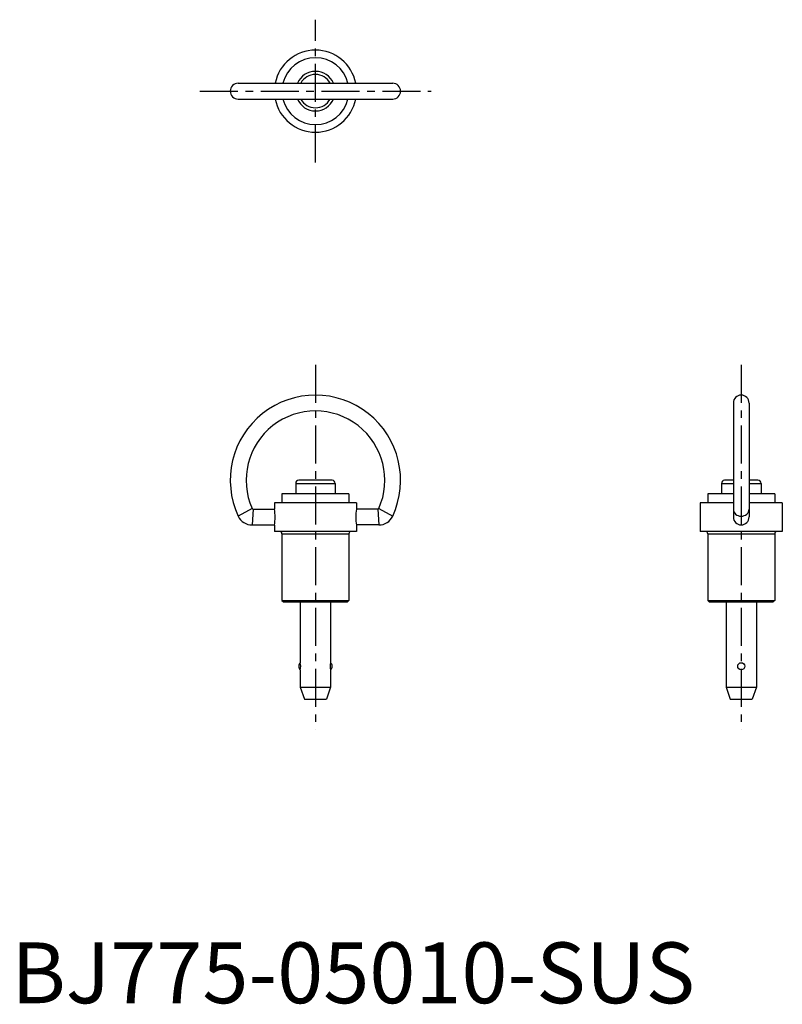
# Model space of a CAD drawing. Extents: x 1 to 127, y 0 to 162.
import ezdxf

# ---------------------------------------------------------------- set-up
doc = ezdxf.new("R2010")
doc.units = 0
doc.header["$LTSCALE"] = 5
doc.header["$MEASUREMENT"] = 0
doc.linetypes.add('CENTER', pattern=[2, 1.25, -0.25, 0.25, -0.25])
doc.layers.add('1', color=1, linetype='CENTER')
doc.styles.add('Standard1', font='arial.ttf')

msp = doc.modelspace()

# ---------------------------------------------------------------- linework, layer by layer
for p, q in [((37.30000000000008, 151.3), (62.70000000000008, 151.3)), ((37.30000000000008, 148.7), (62.70000000000008, 148.7)), ((118.7, 98.69999999999996), (118.7, 79.9642)), ((121.3, 98.69999999999996), (121.3, 79.9642)), ((52.74320000000002, 86), (47.25000000000002, 86)), ((118.7, 86), (117.25, 86)), ((122.7432, 86), (121.3, 86)), ((46.75000000000002, 85.5), (46.75000000000002, 83.79999999999998)), ((46.75000000000002, 85.5), (53.24999999999999, 85.5)), ((53.25000000000002, 85.5), (53.25000000000001, 83.79999999999998)), ((116.75, 85.5), (118.7, 85.50000000000003)), ((116.75, 85.5), (116.75, 83.80000000000001)), ((121.3, 85.50000000000003), (123.25, 85.5)), ((123.25, 85.5), (123.25, 83.80000000000001)), ((55.50000000000009, 83.79999999999998), (44.50000000000009, 83.80000000000001)), ((44.50000000000008, 83.79999999999998), (44.50000000000008, 82.29999999999998)), ((55.50000000000009, 83.79999999999998), (55.50000000000009, 82.29999999999998)), ((114.5, 83.80000000000001), (114.5, 82.29999999999998)), ((118.7, 83.79999999999998), (114.5, 83.80000000000001)), ((125.5, 83.8), (121.3, 83.79999999999998)), ((125.5, 83.80000000000001), (125.5, 82.29999999999998)), ((39.58311354398544, 81.36874999999998), (37.30595900634546, 80.09565217391304)), ((39.76586593795063, 81.25), (39.57275204092664, 78.64999999999998)), ((39.76586593795063, 81.25), (43.25000000000006, 81.24999999999999)), ((56.75000000000004, 82.29999999999998), (43.25000000000003, 82.29999999999998)), ((43.25000000000003, 82.29999999999998), (43.25000000000003, 81.25000000000018)), ((56.74999999999999, 82.29999999999998), (56.74999999999999, 81.25000000000018)), ((60.23413406204939, 81.25), (56.74999999999996, 81.24999999999999)), ((60.23413406204939, 81.25), (60.42724795907338, 78.64999999999998)), ((60.41688645601458, 81.36874999999998), (62.69404099365457, 80.09565217391304)), ((113.25, 82.3), (113.25, 77.60000000000001)), ((118.7, 82.29999999999998), (113.25, 82.3)), ((126.75, 82.30000000000001), (121.3, 82.29999999999998)), ((126.75, 82.30000000000001), (126.75, 77.60000000000001)), ((39.57275204092664, 78.65), (43.25175953430795, 78.64999999999999)), ((43.25000000000003, 78.640509928235), (43.25000000000003, 77.6)), ((60.42724795907338, 78.65), (56.74824046569207, 78.64999999999999)), ((56.74999999999999, 78.640509928235), (56.74999999999999, 77.6)), ((56.75000000000004, 77.6), (43.25000000000003, 77.6)), ((44.50000000000001, 77.19999999999999), (44.50000000000005, 66.25)), ((44.50000000000003, 77.19999999999999), (55.50000000000007, 77.19999999999993)), ((55.50000000000004, 77.19999999999993), (55.50000000000004, 66.25)), ((126.75, 77.6), (113.25, 77.6)), ((114.5, 77.20000000000002), (125.5, 77.19999999999996)), ((114.5, 77.20000000000002), (114.5, 66.25)), ((125.5, 77.19999999999996), (125.5, 66.25)), ((44.50000000000005, 66.25), (44.75000000000005, 66)), ((44.50000000000005, 66.24999999999997), (55.50000000000001, 66.24999999999997)), ((44.75000000000011, 65.99999999999997), (55.25000000000001, 65.99999999999997)), ((47.50000000000003, 66), (47.49999999999994, 56.00000000000166)), ((52.50000000000006, 66), (52.50000000000014, 56.00000000000166)), ((55.50000000000004, 66.25), (55.25000000000004, 66)), ((114.5, 66.24999999999997), (125.5, 66.24999999999997)), ((114.5, 66.25), (114.75, 66)), ((114.7500000000001, 65.99999999999997), (125.25, 65.99999999999997)), ((117.5, 66), (117.4999999999999, 51.99999999999999)), ((122.5, 66), (122.5000000000002, 51.99999999999999)), ((125.5, 66.25), (125.25, 66)), ((47.49999999999955, 54.83810499613924), (47.49999999999955, 51.99999999999999)), ((52.50000000000054, 54.83810499613924), (52.50000000000054, 51.99999999999999)), ((47.49999999999955, 51.99999999999999), (52.50000000000054, 51.99999999999999)), ((47.49999999999955, 51.99999999999999), (48.19999999999962, 49.99999999999999)), ((52.50000000000054, 51.99999999999999), (51.80000000000047, 49.99999999999999)), ((117.4999999999995, 51.99999999999999), (118.1999999999996, 49.99999999999999)), ((117.4999999999995, 51.99999999999999), (122.5000000000005, 51.99999999999999)), ((122.5000000000005, 51.99999999999999), (121.8000000000004, 49.99999999999999)), ((48.19999999999962, 49.99999999999999), (51.80000000000047, 49.99999999999999)), ((118.1999999999996, 49.99999999999999), (121.8000000000004, 49.99999999999999))]:
    msp.add_line(p, q)
msp.add_circle((120, 55.41905249807026), 0.580947501929721)
for centre, radius, start, end in [((50.00000000000008, 150), 6.75, 11.10412374846648, 168.8958762515335), ((50.00000000000008, 150), 5.5, 13.67201810438193, 166.3279818956184), ((50.00000000000008, 150), 3.249999999999957, 23.57817847820241, 156.4218215217976), ((50.00000000000008, 150), 2.743200000000002, 28.28769445223859, 151.7123055477614), ((37.30000000000008, 149.9999999999999), 1.299999999999997, 90, 270), ((62.70000000000008, 149.9999999999999), 1.299999999999997, 270, 90), ((50.00000000000008, 150), 6.75, 191.1041237484665, 348.8958762515335), ((50.00000000000008, 150), 5.5, 193.6720181043819, 346.3279818956181), ((50.00000000000008, 150), 3.249999999999957, 203.5781784782022, 336.4218215217978), ((50.00000000000008, 150), 2.743200000000002, 208.2876944522381, 331.7123055477616), ((50.00000000000003, 85.99999999999997), 14, 335.0555651571212, 204.9444348428786), ((120, 98.69999999999996), 1.300000000000011, 0, 180), ((50.00000000000003, 85.99999999999997), 11.4, 336.0305176822403, 203.9694823177595), ((47.25000000000002, 85.5), 0.5, 90, 180), ((52.75000000000002, 85.5), 0.5, 0, 90), ((117.25, 85.5), 0.5, 90, 180), ((122.75, 85.5), 0.5, 0, 90), ((39.76586593795062, 81.44999999999999), 0.2, 203.9694823177593, 270.000000000002), ((36.23931242290368, 79.9452549641176), 7.13106583284107, 349.4574112096155, 10.54258879038452), ((63.76068757709635, 79.9452549641176), 7.13106583284107, 169.4574112096155, 190.5425887903845), ((60.2341340620494, 81.44999999999999), 0.2, 269.999999999998, 336.0305176822408), ((39.57275204092664, 81.14999999999998), 2.5, 204.9444348428785, 270), ((60.42724795907338, 81.14999999999998), 2.5, 270, 335.0555651571215), ((120, 79.9642), 1.300000000000011, 180, 0), ((44.10000000000002, 77.19999999999999), 0.4, 2.035554996136651e-13, 90.00000000000038), ((55.90000000000008, 77.19999999999999), 0.4, 89.99999999999962, 179.9999999999998), ((114.1, 77.20000000000002), 0.4, 2.035554996136651e-13, 90.0000000000004), ((125.9, 77.20000000000002), 0.4, 89.99999999999959, 179.9999999999998), ((48.04999999999964, 55.41905249807026), 0.8, 133.4325365577986, 226.567463442201), ((45.58623407909906, 55.41905249807026), 2, 343.1136790743468, 16.88632092565318), ((54.41376592090103, 55.41905249807026), 2, 163.1136790743468, 196.8863209256532), ((51.95000000000044, 55.41905249807026), 0.8, 313.432536557799, 46.56746344220137)]:
    msp.add_arc(centre, radius, start, end)
msp.add_ellipse((120, 81.25000000000003), major_axis=(1.300000000000026, -1.600393807851389e-14), ratio=0.8879598662207278, start_param=3.141592653589793, end_param=6.283185307179586)
at = {"layer": '1'}
for p, q in [((50.00000000000008, 138.25), (50.00000000000008, 161.75)), ((31.00000000000008, 150), (69.00000000000009, 150)), ((50.00000000000003, 105.0046), (50, 44.99999999999999)), ((120, 105.0046), (120, 44.99999999999999))]:
    msp.add_line(p, q, dxfattribs=at)

# ---------------------------------------------------------------- texts
at = {"color": 3, "style": 'Standard1'}
msp.add_text('BJ775-05010-SUS', height=10, dxfattribs=at).set_placement((0, 0))

doc.saveas('drawing.dxf')
